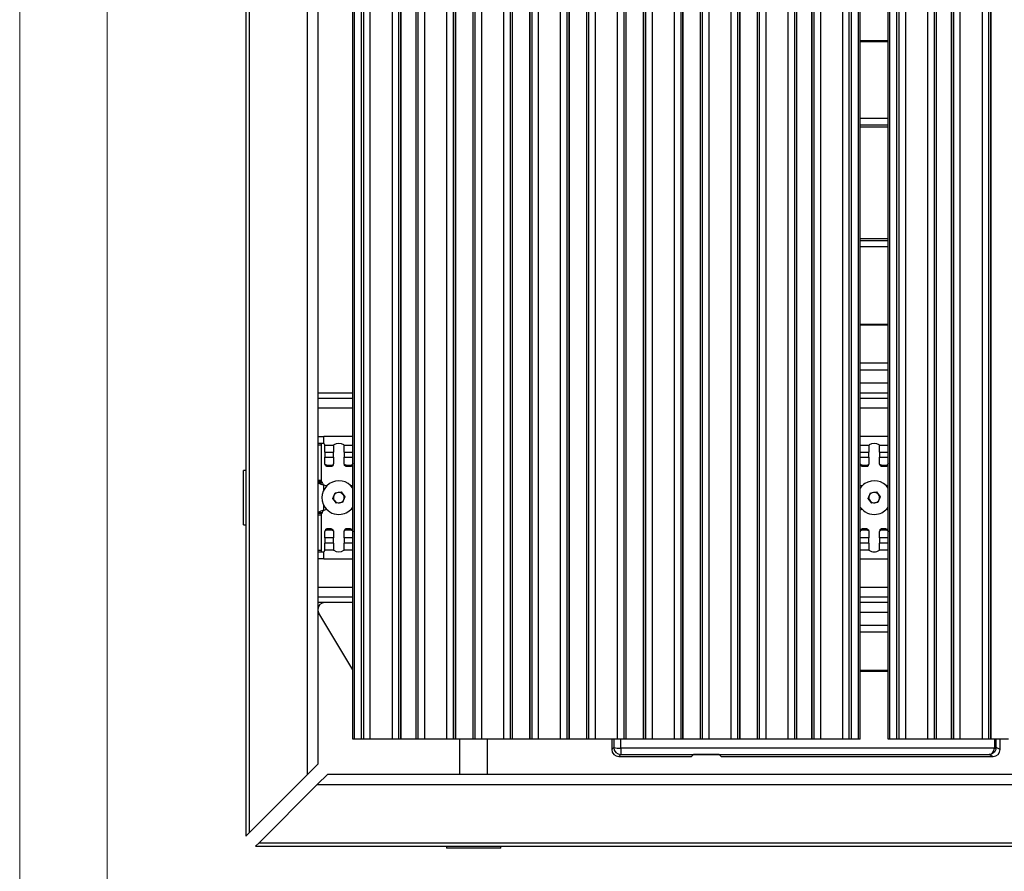
# Model space of a CAD drawing. Extents: x -90 to 2010, y -203 to 1282.
# Drawn here: x -90 to 191, y 794 to 1037 of the extents above; entities that cross this region are included whole.
import ezdxf

# ---------------------------------------------------------------- set-up
doc = ezdxf.new("R2010")
doc.units = 0
doc.header["$MEASUREMENT"] = 0
doc.layers.get('0').update_dxf_attribs({"lineweight": 0})

msp = doc.modelspace()

# ---------------------------------------------------------------- linework, layer by layer
at = {"color": 7, "lineweight": 18}
for p, q in [((-90, -203), (-90, 1282)), ((-65, -178), (-65, 1257))]:
    msp.add_line(p, q, dxfattribs=at)
at = {"color": 7, "lineweight": 25}
for p, q in [((-25.4, 1225.54), (-25.4, 803.64)), ((-24.43, 1225.54), (-24.43, 804.61)), ((-7.83, 1225.54), (-7.83, 821.21)), ((-4.8, 1225.54), (-4.8, 824.24)), ((5.2, 831.41), (5.2, 1225.54)), ((5.7, 831.41), (5.7, 1225.54)), ((7.7, 831.41), (7.7, 1225.54)), ((8.31, 831.41), (8.31, 1225.54)), ((10.19, 831.41), (10.19, 1225.54)), ((16.49, 831.41), (16.49, 1225.54)), ((18.38, 831.41), (18.38, 1225.54)), ((18.95, 831.41), (18.95, 1225.54)), ((19, 831.41), (19, 1225.54)), ((23.29, 831.41), (23.29, 1225.54)), ((23.33, 831.41), (23.33, 1225.54)), ((23.91, 831.41), (23.91, 1225.54)), ((25.79, 831.41), (25.79, 1225.54)), ((32.09, 831.41), (32.09, 1225.54)), ((33.98, 831.41), (33.98, 1225.54)), ((34.55, 831.41), (34.55, 1225.54)), ((34.59, 831.41), (34.59, 1225.54)), ((39.54, 831.41), (39.54, 1225.54)), ((39.58, 831.41), (39.58, 1225.54)), ((40.16, 831.41), (40.16, 1225.54)), ((42.04, 831.41), (42.04, 1225.54)), ((48.34, 831.41), (48.34, 1225.54)), ((50.23, 831.41), (50.23, 1225.54)), ((50.8, 831.41), (50.8, 1225.54)), ((50.84, 831.41), (50.84, 1225.54)), ((55.79, 831.41), (55.79, 1225.54)), ((55.83, 831.41), (55.83, 1225.54)), ((56.41, 831.41), (56.41, 1225.54)), ((58.29, 831.41), (58.29, 1225.54)), ((64.59, 831.41), (64.59, 1225.54)), ((66.48, 831.41), (66.48, 1225.54)), ((67.06, 831.41), (67.06, 1225.54)), ((67.09, 831.41), (67.09, 1225.54)), ((72.05, 831.41), (72.05, 1225.54)), ((72.08, 831.41), (72.08, 1225.54)), ((72.66, 831.41), (72.66, 1225.54)), ((74.55, 831.41), (74.55, 1225.54)), ((80.85, 831.41), (80.85, 1225.54)), ((82.73, 831.41), (82.73, 1225.54)), ((83.31, 831.41), (83.31, 1225.54)), ((83.35, 831.41), (83.35, 1225.54)), ((88.3, 831.41), (88.3, 1225.54)), ((88.34, 831.41), (88.34, 1225.54)), ((88.91, 831.41), (88.91, 1225.54)), ((90.8, 831.41), (90.8, 1225.54)), ((97.1, 831.41), (97.1, 1225.54)), ((98.98, 831.41), (98.98, 1225.54)), ((99.55, 831.41), (99.55, 1225.54)), ((99.59, 831.41), (99.59, 1225.54)), ((104.55, 831.41), (104.55, 1225.54)), ((104.59, 831.41), (104.59, 1225.54)), ((105.16, 831.41), (105.16, 1225.54)), ((107.05, 831.41), (107.05, 1225.54)), ((113.35, 831.41), (113.35, 1225.54)), ((115.24, 831.41), (115.24, 1225.54)), ((115.8, 831.41), (115.8, 1225.54)), ((115.84, 831.41), (115.84, 1225.54)), ((120.8, 831.41), (120.8, 1225.54)), ((120.84, 831.41), (120.84, 1225.54)), ((121.41, 831.41), (121.41, 1225.54)), ((123.3, 831.41), (123.3, 1225.54)), ((129.6, 831.41), (129.6, 1225.54)), ((131.49, 831.41), (131.49, 1225.54)), ((132.06, 831.41), (132.06, 1225.54)), ((132.11, 831.41), (132.11, 1225.54)), ((136.4, 831.41), (136.4, 1225.54)), ((136.44, 831.41), (136.44, 1225.54)), ((137.01, 831.41), (137.01, 1225.54)), ((138.9, 831.41), (138.9, 1225.54)), ((145.2, 831.41), (145.2, 1225.54)), ((147.08, 831.41), (147.08, 1225.54)), ((147.7, 831.41), (147.7, 1225.54)), ((149.7, 831.41), (149.7, 1225.54)), ((150.2, 831.41), (150.2, 1225.54)), ((158.2, 831.41), (158.2, 1225.54)), ((158.7, 831.41), (158.7, 1225.54)), ((160.7, 831.41), (160.7, 1225.54)), ((161.31, 831.41), (161.31, 1225.54)), ((163.19, 831.41), (163.19, 1225.54)), ((169.49, 831.41), (169.49, 1225.54)), ((171.38, 831.41), (171.38, 1225.54)), ((171.95, 831.41), (171.95, 1225.54)), ((172, 831.41), (172, 1225.54)), ((176.29, 831.41), (176.29, 1225.54)), ((176.33, 831.41), (176.33, 1225.54)), ((176.91, 831.41), (176.91, 1225.54)), ((178.79, 831.41), (178.79, 1225.54)), ((185.09, 831.41), (185.09, 1225.54)), ((186.98, 831.41), (186.98, 1225.54)), ((187.55, 831.41), (187.55, 1225.54)), ((187.59, 831.41), (187.59, 1225.54)), ((158.2, 1031.02), (150.2, 1031.02)), ((150.2, 1030.81), (158.2, 1030.81)), ((158.2, 1008.78), (150.2, 1008.78)), ((150.2, 1006.98), (158.2, 1006.98)), ((150.2, 1006.41), (158.2, 1006.41)), ((158.2, 974.41), (150.2, 974.41)), ((158.2, 973.84), (150.2, 973.84)), ((158.2, 972.05), (150.2, 972.05)), ((150.2, 950.02), (158.2, 950.02)), ((150.2, 949.81), (158.2, 949.81)), ((150.2, 938.92), (158.2, 938.92)), ((150.2, 936.93), (158.2, 936.93)), ((150.2, 933.19), (158.2, 933.19)), ((-4.8, 930.41), (5.2, 930.41)), ((-4.8, 928.86), (5.2, 928.86)), ((150.2, 930.41), (158.2, 930.41)), ((150.2, 928.86), (158.2, 928.86)), ((5.2, 925.97), (-4.8, 925.97)), ((158.2, 925.97), (150.2, 925.97)), ((-4.8, 917.91), (-3.1, 917.91)), ((-3.1, 915.87), (-3.1, 917.91)), ((5.2, 917.91), (-3.1, 917.91)), ((158.2, 917.91), (150.2, 917.91)), ((-3.52, 915.91), (-4.8, 915.91)), ((-3.81, 915.41), (-4.8, 915.41)), ((-3.81, 915.41), (-3.81, 905.41)), ((-3.1, 915.87), (-3.52, 915.91)), ((-2.8, 915.31), (-2.8, 915.41)), ((-0.3, 915.31), (-2.8, 915.31)), ((-2.8, 913.43), (-2.8, 915.31)), ((-0.3, 915.33), (-0.3, 915.31)), ((-0.3, 915.31), (-0.3, 913.43)), ((2.7, 915.31), (2.7, 915.33)), ((5.2, 915.31), (2.7, 915.31)), ((2.7, 913.43), (2.7, 915.31)), ((152.7, 915.31), (150.2, 915.31)), ((152.7, 915.33), (152.7, 915.31)), ((152.7, 915.31), (152.7, 913.43)), ((155.7, 915.31), (155.7, 915.33)), ((158.2, 915.31), (155.7, 915.31)), ((155.7, 913.43), (155.7, 915.31)), ((-2.8, 913.43), (-0.3, 913.43)), ((-2.8, 913.43), (-2.8, 911.93)), ((-2.8, 911.93), (-0.3, 911.93)), ((-2.8, 910.21), (-2.8, 911.93)), ((-0.3, 911.93), (-0.3, 913.43)), ((-0.3, 911.93), (-0.3, 910.21)), ((2.7, 913.43), (5.2, 913.43)), ((2.7, 913.43), (2.7, 911.93)), ((2.7, 911.93), (5.2, 911.93)), ((2.7, 910.21), (2.7, 911.93)), ((150.2, 913.43), (152.7, 913.43)), ((150.2, 911.93), (152.7, 911.93)), ((152.7, 911.93), (152.7, 913.43)), ((152.7, 911.93), (152.7, 910.21)), ((155.7, 913.43), (158.2, 913.43)), ((155.7, 913.43), (155.7, 911.93)), ((155.7, 911.93), (158.2, 911.93)), ((155.7, 910.21), (155.7, 911.93)), ((-1.05, 909.6), (-2.05, 909.6)), ((-2.05, 909.6), (-2.05, 909.26)), ((-1.05, 909.26), (-2.05, 909.26)), ((-1.05, 909.6), (-1.05, 909.26)), ((-0.35, 910.05), (-0.35, 910.05)), ((4.45, 909.6), (3.45, 909.6)), ((3.45, 909.6), (3.45, 909.26)), ((4.45, 909.26), (3.45, 909.26)), ((4.45, 909.6), (4.45, 909.26)), ((5.15, 910.05), (5.15, 910.05)), ((151.95, 909.6), (150.95, 909.6)), ((150.95, 909.6), (150.95, 909.26)), ((151.95, 909.26), (150.95, 909.26)), ((151.95, 909.6), (151.95, 909.26)), ((152.66, 910.05), (152.66, 910.05)), ((157.45, 909.6), (156.45, 909.6)), ((156.45, 909.6), (156.45, 909.26)), ((157.45, 909.26), (156.45, 909.26)), ((157.45, 909.6), (157.45, 909.26)), ((158.15, 910.05), (158.15, 910.05)), ((-25.4, 908.2), (-26.02, 908.2)), ((-26.02, 892.63), (-26.02, 908.2)), ((-4.88, 904.67), (-3.55, 904.67)), ((-4.8, 905.41), (-3.81, 905.41)), ((-3.65, 904.91), (-4.8, 904.91)), ((-4.8, 904.85), (-3.6, 904.85)), ((-3.6, 904.85), (-3.55, 904.67)), ((-3.1, 902.59), (-3.1, 904.05)), ((-0.53, 900.16), (0.12, 901.78)), ((0.12, 901.78), (1.84, 902.03)), ((1.84, 902.03), (2.92, 900.66)), ((2.92, 900.66), (2.27, 899.04)), ((152.47, 900.16), (153.12, 901.78)), ((153.12, 901.78), (154.84, 902.03)), ((154.84, 902.03), (155.92, 900.66)), ((155.92, 900.66), (155.27, 899.04)), ((-3.1, 896.77), (-3.1, 898.23)), ((0.55, 898.79), (-0.53, 900.16)), ((2.27, 899.04), (0.55, 898.79)), ((153.55, 898.79), (152.47, 900.16)), ((155.27, 899.04), (153.55, 898.79)), ((-4.88, 896.15), (-3.55, 896.15)), ((-4.8, 895.97), (-3.6, 895.97)), ((-3.65, 895.91), (-4.8, 895.91)), ((-3.81, 895.41), (-4.8, 895.41)), ((-3.81, 895.41), (-3.81, 885.41)), ((-3.55, 896.15), (-3.6, 895.97)), ((-26.02, 892.63), (-25.4, 892.63)), ((-2.8, 888.9), (-2.8, 890.62)), ((-2.76, 890.77), (-2.76, 890.77)), ((-2.05, 891.22), (-2.05, 891.56)), ((-2.05, 891.56), (-1.05, 891.56)), ((-2.05, 891.22), (-1.05, 891.22)), ((-1.05, 891.22), (-1.05, 891.56)), ((-0.3, 890.62), (-0.3, 888.9)), ((2.7, 888.9), (2.7, 890.62)), ((2.74, 890.77), (2.74, 890.77)), ((3.45, 891.22), (3.45, 891.56)), ((3.45, 891.56), (4.45, 891.56)), ((3.45, 891.22), (4.45, 891.22)), ((4.45, 891.22), (4.45, 891.56)), ((150.24, 890.77), (150.24, 890.77)), ((150.95, 891.22), (150.95, 891.56)), ((150.95, 891.56), (151.95, 891.56)), ((150.95, 891.22), (151.95, 891.22)), ((151.95, 891.22), (151.95, 891.56)), ((152.7, 890.62), (152.7, 888.9)), ((155.7, 888.9), (155.7, 890.62)), ((155.74, 890.77), (155.74, 890.77)), ((156.45, 891.22), (156.45, 891.56)), ((156.45, 891.56), (157.45, 891.56)), ((156.45, 891.22), (157.45, 891.22)), ((157.45, 891.22), (157.45, 891.56)), ((-2.8, 888.9), (-2.8, 887.39)), ((-0.3, 888.9), (-2.8, 888.9)), ((-2.8, 885.51), (-2.8, 887.39)), ((-0.3, 887.39), (-2.8, 887.39)), ((-0.3, 887.39), (-0.3, 888.9)), ((-0.3, 887.39), (-0.3, 885.51)), ((2.7, 888.9), (2.7, 887.39)), ((5.2, 888.9), (2.7, 888.9)), ((2.7, 885.51), (2.7, 887.39)), ((5.2, 887.39), (2.7, 887.39)), ((152.7, 888.9), (150.2, 888.9)), ((152.7, 887.39), (150.2, 887.39)), ((152.7, 887.39), (152.7, 888.9)), ((152.7, 887.39), (152.7, 885.51)), ((158.2, 888.9), (155.7, 888.9)), ((155.7, 888.9), (155.7, 887.39)), ((155.7, 885.51), (155.7, 887.39)), ((158.2, 887.39), (155.7, 887.39)), ((-4.8, 885.41), (-3.81, 885.41)), ((-4.8, 884.91), (-3.52, 884.91)), ((-3.52, 884.91), (-3.1, 884.95)), ((-3.1, 882.91), (-3.1, 884.95)), ((-2.8, 885.41), (-2.8, 885.51)), ((-2.8, 885.51), (-0.3, 885.51)), ((-0.3, 885.51), (-0.3, 885.49)), ((2.7, 885.49), (2.7, 885.51)), ((2.7, 885.51), (5.2, 885.51)), ((150.2, 885.51), (152.7, 885.51)), ((152.7, 885.51), (152.7, 885.41)), ((155.7, 885.41), (155.7, 885.51)), ((155.7, 885.51), (158.2, 885.51)), ((-3.1, 882.91), (-4.8, 882.91)), ((-3.1, 882.91), (5.2, 882.91)), ((150.2, 882.91), (158.2, 882.91)), ((-4.8, 874.86), (5.2, 874.86)), ((150.2, 874.86), (158.2, 874.86)), ((5.2, 871.96), (-4.8, 871.96)), ((5.2, 870.41), (-4.8, 870.41)), ((158.2, 871.96), (150.2, 871.96)), ((158.2, 870.41), (150.2, 870.41)), ((5.2, 851.21), (-4.52, 867.38)), ((150.2, 867.63), (158.2, 867.63)), ((158.2, 863.9), (150.2, 863.9)), ((158.2, 861.91), (150.2, 861.91)), ((158.2, 851.02), (150.2, 851.02)), ((150.2, 850.81), (158.2, 850.81)), ((5.7, 831.41), (5.2, 831.41)), ((7.7, 831.41), (5.7, 831.41)), ((8.31, 831.41), (7.7, 831.41)), ((10.19, 831.41), (8.31, 831.41)), ((16.49, 831.41), (10.19, 831.41)), ((18.38, 831.41), (16.49, 831.41)), ((18.95, 831.41), (18.38, 831.41)), ((19, 831.41), (18.95, 831.41)), ((23.29, 831.41), (19, 831.41)), ((23.33, 831.41), (23.29, 831.41)), ((23.91, 831.41), (23.33, 831.41)), ((25.79, 831.41), (23.91, 831.41)), ((32.09, 831.41), (25.79, 831.41)), ((33.98, 831.41), (32.09, 831.41)), ((34.55, 831.41), (33.98, 831.41)), ((34.59, 831.41), (34.55, 831.41)), ((39.54, 831.41), (34.59, 831.41)), ((35.72, 831.41), (35.72, 821.41)), ((39.58, 831.41), (39.54, 831.41)), ((40.16, 831.41), (39.58, 831.41)), ((42.04, 831.41), (40.16, 831.41)), ((48.34, 831.41), (42.04, 831.41)), ((43.72, 821.41), (43.72, 831.41)), ((50.23, 831.41), (48.34, 831.41)), ((50.8, 831.41), (50.23, 831.41)), ((50.84, 831.41), (50.8, 831.41)), ((55.79, 831.41), (50.84, 831.41)), ((55.83, 831.41), (55.79, 831.41)), ((56.41, 831.41), (55.83, 831.41)), ((58.29, 831.41), (56.41, 831.41)), ((64.59, 831.41), (58.29, 831.41)), ((66.48, 831.41), (64.59, 831.41)), ((67.06, 831.41), (66.48, 831.41)), ((67.09, 831.41), (67.06, 831.41)), ((72.05, 831.41), (67.09, 831.41)), ((72.08, 831.41), (72.05, 831.41)), ((72.66, 831.41), (72.08, 831.41)), ((74.55, 831.41), (72.66, 831.41)), ((80.85, 831.41), (74.55, 831.41)), ((79.2, 831.41), (79.2, 828.41)), ((79.77, 831.41), (79.77, 828.98)), ((82.73, 831.41), (80.85, 831.41)), ((81.77, 828.78), (81.77, 831.41)), ((83.31, 831.41), (82.73, 831.41)), ((83.35, 831.41), (83.31, 831.41)), ((88.3, 831.41), (83.35, 831.41)), ((88.34, 831.41), (88.3, 831.41)), ((88.91, 831.41), (88.34, 831.41)), ((90.8, 831.41), (88.91, 831.41)), ((97.1, 831.41), (90.8, 831.41)), ((98.98, 831.41), (97.1, 831.41)), ((99.55, 831.41), (98.98, 831.41)), ((99.59, 831.41), (99.55, 831.41)), ((104.55, 831.41), (99.59, 831.41)), ((104.59, 831.41), (104.55, 831.41)), ((105.16, 831.41), (104.59, 831.41)), ((107.05, 831.41), (105.16, 831.41)), ((113.35, 831.41), (107.05, 831.41)), ((115.24, 831.41), (113.35, 831.41)), ((115.8, 831.41), (115.24, 831.41)), ((115.84, 831.41), (115.8, 831.41)), ((120.8, 831.41), (115.84, 831.41)), ((120.84, 831.41), (120.8, 831.41)), ((121.41, 831.41), (120.84, 831.41)), ((123.3, 831.41), (121.41, 831.41)), ((129.6, 831.41), (123.3, 831.41)), ((131.49, 831.41), (129.6, 831.41)), ((132.06, 831.41), (131.49, 831.41)), ((132.11, 831.41), (132.06, 831.41)), ((136.4, 831.41), (132.11, 831.41)), ((136.44, 831.41), (136.4, 831.41)), ((137.01, 831.41), (136.44, 831.41)), ((138.9, 831.41), (137.01, 831.41)), ((145.2, 831.41), (138.9, 831.41)), ((147.08, 831.41), (145.2, 831.41)), ((147.7, 831.41), (147.08, 831.41)), ((149.7, 831.41), (147.7, 831.41)), ((150.2, 831.41), (149.7, 831.41)), ((158.7, 831.41), (158.2, 831.41)), ((160.7, 831.41), (158.7, 831.41)), ((161.31, 831.41), (160.7, 831.41)), ((163.19, 831.41), (161.31, 831.41)), ((169.49, 831.41), (163.19, 831.41)), ((171.38, 831.41), (169.49, 831.41)), ((171.95, 831.41), (171.38, 831.41)), ((172, 831.41), (171.95, 831.41)), ((176.29, 831.41), (172, 831.41)), ((176.33, 831.41), (176.29, 831.41)), ((176.91, 831.41), (176.33, 831.41)), ((178.79, 831.41), (176.91, 831.41)), ((185.09, 831.41), (178.79, 831.41)), ((186.98, 831.41), (185.09, 831.41)), ((187.55, 831.41), (186.98, 831.41)), ((187.59, 831.41), (187.55, 831.41)), ((192.54, 831.41), (187.59, 831.41)), ((188.52, 831.41), (188.52, 828.94)), ((189.02, 829), (189.02, 831.41)), ((190.2, 828.41), (190.2, 831.41)), ((79.77, 828.98), (79.2, 828.41)), ((188.51, 828.78), (81.77, 828.78)), ((81.77, 828.78), (81.77, 826.98)), ((188.52, 828.94), (188.51, 828.78)), ((189.01, 828.77), (189.02, 829)), ((190.2, 828.41), (189.02, 829)), ((81.2, 826.41), (81.77, 826.98)), ((81.2, 826.41), (101.45, 826.41)), ((81.77, 826.98), (187.05, 826.98)), ((102.51, 826.98), (101.95, 826.42)), ((108.88, 826.98), (103.51, 826.98)), ((110.44, 826.42), (109.88, 826.98)), ((110.94, 826.41), (188.2, 826.41)), ((187.05, 826.98), (188.2, 826.41)), ((-4.8, 824.24), (-7.83, 821.21)), ((-7.83, 821.21), (-24.43, 804.61)), ((-1.98, 821.41), (-5.01, 818.38)), ((-1.98, 821.41), (641.76, 821.41)), ((-5.01, 818.38), (-21.61, 801.78)), ((-5.01, 818.38), (641.76, 818.38)), ((-24.43, 804.61), (-25.4, 803.64)), ((-21.61, 801.78), (-22.58, 800.81)), ((-22.58, 800.81), (641.76, 800.81)), ((-21.61, 801.78), (641.76, 801.78)), ((31.94, 800.81), (31.94, 800.2)), ((47.51, 800.2), (31.94, 800.2)), ((47.51, 800.2), (47.51, 800.81))]:
    msp.add_line(p, q, dxfattribs=at)
for points in [[(150.22, 910.05), (150.22, 910.05), (150.22, 910.05)], [(-3.1, 904.05), (-2.64, 903.91), (-2.2, 903.83)], [(4.59, 903.83), (4.76, 903.86), (5.2, 903.95)], [(150.2, 903.95), (150.63, 903.86), (150.8, 903.83)], [(157.59, 903.83), (157.76, 903.86), (158.2, 903.95)], [(-2.2, 896.99), (-2.64, 896.91), (-3.1, 896.77)], [(5.2, 896.87), (4.76, 896.97), (4.59, 896.99)], [(150.8, 896.99), (150.63, 896.97), (150.2, 896.87)], [(158.2, 896.87), (157.76, 896.97), (157.59, 896.99)]]:
    msp.add_lwpolyline(points, dxfattribs=at)
for points in [[(-3.73, 915.91), (-3.81, 915.76), (-3.83, 915.58), (-3.81, 915.41)], [(-2.8, 915.41), (-2.8, 915.61), (-2.92, 915.79), (-3.1, 915.87)], [(-0.24, 915.46), (-0.28, 915.43), (-0.3, 915.38), (-0.3, 915.33)], [(2.63, 915.46), (1.77, 916.06), (0.62, 916.06), (-0.24, 915.46)], [(2.7, 915.33), (2.7, 915.38), (2.67, 915.43), (2.63, 915.46)], [(152.76, 915.46), (152.72, 915.43), (152.7, 915.38), (152.7, 915.33)], [(155.63, 915.46), (154.77, 916.06), (153.62, 916.06), (152.76, 915.46)], [(155.7, 915.33), (155.7, 915.38), (155.67, 915.43), (155.63, 915.46)], [(-3.81, 905.41), (-3.83, 905.24), (-3.81, 905.07), (-3.73, 904.91)], [(-3.6, 904.85), (-3.6, 904.88), (-3.62, 904.9), (-3.65, 904.91)], [(-0.21, 900.97), (-0.41, 900.47), (-0.32, 899.9), (0.01, 899.48)], [(0.98, 901.91), (0.45, 901.83), (-0.01, 901.47), (-0.21, 900.97)], [(2.38, 901.35), (2.05, 901.77), (1.51, 901.98), (0.98, 901.91)], [(2.6, 899.85), (2.8, 900.35), (2.72, 900.92), (2.38, 901.35)], [(152.79, 900.97), (152.59, 900.47), (152.68, 899.9), (153.01, 899.48)], [(153.98, 901.91), (153.45, 901.83), (152.99, 901.47), (152.79, 900.97)], [(155.38, 901.35), (155.05, 901.77), (154.51, 901.98), (153.98, 901.91)], [(155.6, 899.85), (155.8, 900.35), (155.72, 900.92), (155.38, 901.35)], [(0.01, 899.48), (0.34, 899.05), (0.88, 898.84), (1.41, 898.92)], [(1.41, 898.92), (1.95, 898.99), (2.4, 899.35), (2.6, 899.85)], [(1.89, 895.64), (3.23, 895.84), (4.44, 896.59), (5.2, 897.72)], [(150.2, 897.72), (151.23, 896.18), (153.05, 895.38), (154.89, 895.64)], [(153.01, 899.48), (153.34, 899.05), (153.88, 898.84), (154.41, 898.92)], [(154.41, 898.92), (154.95, 898.99), (155.4, 899.35), (155.6, 899.85)], [(154.89, 895.64), (156.23, 895.84), (157.44, 896.59), (158.2, 897.72)], [(-3.73, 895.91), (-3.81, 895.76), (-3.83, 895.58), (-3.81, 895.41)], [(-3.65, 895.91), (-3.62, 895.92), (-3.6, 895.94), (-3.6, 895.97)], [(-3.81, 885.41), (-3.83, 885.24), (-3.81, 885.07), (-3.73, 884.91)], [(-3.1, 884.95), (-2.92, 885.03), (-2.8, 885.21), (-2.8, 885.41)], [(-0.3, 885.49), (-0.3, 885.44), (-0.28, 885.39), (-0.24, 885.36)], [(-0.24, 885.36), (0.62, 884.76), (1.77, 884.76), (2.63, 885.36)], [(2.63, 885.36), (2.67, 885.39), (2.7, 885.44), (2.7, 885.49)], [(152.7, 885.41), (153.58, 884.74), (154.81, 884.74), (155.7, 885.41)], [(79.2, 828.41), (79.2, 827.31), (80.09, 826.41), (81.2, 826.41)], [(79.77, 828.98), (80.42, 828.78), (81.1, 828.71), (81.77, 828.78)], [(79.77, 828.98), (79.77, 827.88), (80.66, 826.98), (81.77, 826.98)], [(188.2, 826.41), (189.3, 826.41), (190.2, 827.31), (190.2, 828.41)], [(101.45, 826.41), (101.72, 826.41), (101.95, 826.41), (101.95, 826.42)], [(103.51, 826.98), (102.96, 826.98), (102.52, 826.98), (102.51, 826.98)], [(109.88, 826.98), (109.88, 826.98), (109.43, 826.98), (108.88, 826.98)], [(110.44, 826.42), (110.44, 826.41), (110.67, 826.41), (110.94, 826.41)]]:
    msp.add_open_spline(points, degree=3, dxfattribs=at)
for points, knots in [([(-2.05, 909.6), (-2.18, 909.63), (-2.3, 909.65), (-2.42, 909.7), (-2.5, 909.73), (-2.58, 909.76), (-2.64, 909.81), (-2.66, 909.83), (-2.69, 909.86), (-2.71, 909.89), (-2.73, 909.92), (-2.74, 909.95), (-2.76, 909.98), (-2.79, 910.05), (-2.8, 910.13), (-2.8, 910.21)], [0, 0, 0, 0, 1, 1, 1, 2, 2, 2, 3, 3, 3, 4, 4, 4, 5, 5, 5, 5]), ([(-2.05, 909.26), (-2.18, 909.31), (-2.31, 909.36), (-2.42, 909.44), (-2.47, 909.46), (-2.51, 909.5), (-2.55, 909.53), (-2.58, 909.56), (-2.61, 909.6), (-2.64, 909.63), (-2.7, 909.72), (-2.74, 909.82), (-2.76, 909.93), (-2.76, 909.97), (-2.77, 910.02), (-2.77, 910.06)], [0, 0, 0, 0, 1, 1, 1, 2, 2, 2, 3, 3, 3, 4, 4, 4, 5, 5, 5, 5]), ([(-0.3, 910.21), (-0.33, 910.12), (-0.35, 910.03), (-0.4, 909.94), (-0.43, 909.87), (-0.49, 909.81), (-0.55, 909.76), (-0.62, 909.7), (-0.69, 909.66), (-0.77, 909.64), (-0.86, 909.61), (-0.96, 909.61), (-1.05, 909.6)], [0, 0, 0, 0, 1, 1, 1, 2, 2, 2, 3, 3, 3, 4, 4, 4, 4]), ([(-0.36, 910.05), (-0.37, 909.99), (-0.38, 909.93), (-0.4, 909.87), (-0.43, 909.75), (-0.48, 909.64), (-0.55, 909.54), (-0.58, 909.5), (-0.62, 909.46), (-0.65, 909.42), (-0.69, 909.39), (-0.73, 909.36), (-0.77, 909.34), (-0.81, 909.31), (-0.86, 909.29), (-0.9, 909.28), (-0.95, 909.27), (-1, 909.27), (-1.05, 909.26)], [0, 0, 0, 0, 1, 1, 1, 2, 2, 2, 3, 3, 3, 4, 4, 4, 5, 5, 5, 6, 6, 6, 6]), ([(3.45, 909.6), (3.32, 909.63), (3.2, 909.65), (3.08, 909.7), (3, 909.73), (2.92, 909.76), (2.86, 909.81), (2.84, 909.83), (2.81, 909.86), (2.79, 909.89), (2.77, 909.92), (2.76, 909.95), (2.74, 909.98), (2.71, 910.05), (2.7, 910.13), (2.7, 910.21)], [0, 0, 0, 0, 1, 1, 1, 2, 2, 2, 3, 3, 3, 4, 4, 4, 5, 5, 5, 5]), ([(3.45, 909.26), (3.32, 909.31), (3.19, 909.36), (3.08, 909.44), (3.03, 909.46), (2.99, 909.5), (2.95, 909.53), (2.92, 909.56), (2.89, 909.6), (2.86, 909.63), (2.8, 909.72), (2.76, 909.82), (2.74, 909.93), (2.74, 909.97), (2.73, 910.02), (2.73, 910.06)], [0, 0, 0, 0, 1, 1, 1, 2, 2, 2, 3, 3, 3, 4, 4, 4, 5, 5, 5, 5]), ([(5.2, 910.21), (5.17, 910.12), (5.15, 910.03), (5.1, 909.94), (5.07, 909.87), (5.01, 909.81), (4.95, 909.76), (4.88, 909.7), (4.81, 909.66), (4.73, 909.64), (4.64, 909.61), (4.54, 909.61), (4.45, 909.6)], [0, 0, 0, 0, 1, 1, 1, 2, 2, 2, 3, 3, 3, 4, 4, 4, 4]), ([(5.14, 910.05), (5.13, 909.99), (5.12, 909.93), (5.1, 909.87), (5.07, 909.75), (5.02, 909.64), (4.95, 909.54), (4.92, 909.5), (4.88, 909.46), (4.85, 909.42), (4.81, 909.39), (4.77, 909.36), (4.73, 909.34), (4.69, 909.31), (4.64, 909.29), (4.6, 909.28), (4.55, 909.27), (4.5, 909.27), (4.45, 909.26)], [0, 0, 0, 0, 1, 1, 1, 2, 2, 2, 3, 3, 3, 4, 4, 4, 5, 5, 5, 6, 6, 6, 6]), ([(150.95, 909.6), (150.82, 909.63), (150.7, 909.65), (150.58, 909.7), (150.5, 909.73), (150.42, 909.76), (150.36, 909.81), (150.34, 909.83), (150.31, 909.86), (150.29, 909.9), (150.27, 909.93), (150.25, 909.96), (150.23, 910), (150.21, 910.06), (150.2, 910.13), (150.2, 910.21)], [0, 0, 0, 0, 1, 1, 1, 2, 2, 2, 3, 3, 3, 4, 4, 4, 5, 5, 5, 5]), ([(150.95, 909.26), (150.82, 909.31), (150.69, 909.36), (150.58, 909.44), (150.53, 909.46), (150.49, 909.5), (150.45, 909.53), (150.42, 909.56), (150.39, 909.6), (150.36, 909.63), (150.3, 909.73), (150.25, 909.84), (150.23, 909.96), (150.23, 909.99), (150.23, 910.02), (150.23, 910.05)], [0, 0, 0, 0, 1, 1, 1, 2, 2, 2, 3, 3, 3, 4, 4, 4, 5, 5, 5, 5]), ([(152.7, 910.21), (152.68, 910.13), (152.67, 910.06), (152.64, 909.99), (152.62, 909.95), (152.6, 909.91), (152.58, 909.87), (152.55, 909.84), (152.52, 909.81), (152.49, 909.78), (152.46, 909.75), (152.43, 909.72), (152.39, 909.7), (152.35, 909.68), (152.31, 909.66), (152.26, 909.65), (152.16, 909.61), (152.05, 909.61), (151.95, 909.6)], [0, 0, 0, 0, 1, 1, 1, 2, 2, 2, 3, 3, 3, 4, 4, 4, 5, 5, 5, 6, 6, 6, 6]), ([(152.65, 910.05), (152.65, 910.01), (152.64, 909.98), (152.64, 909.95), (152.61, 909.81), (152.56, 909.69), (152.49, 909.57), (152.46, 909.53), (152.43, 909.48), (152.39, 909.44), (152.35, 909.4), (152.31, 909.37), (152.26, 909.35), (152.22, 909.32), (152.17, 909.3), (152.11, 909.29), (152.06, 909.27), (152, 909.27), (151.95, 909.26)], [0, 0, 0, 0, 1, 1, 1, 2, 2, 2, 3, 3, 3, 4, 4, 4, 5, 5, 5, 6, 6, 6, 6]), ([(156.45, 909.6), (156.32, 909.63), (156.2, 909.65), (156.08, 909.7), (156, 909.73), (155.92, 909.76), (155.86, 909.81), (155.84, 909.83), (155.81, 909.86), (155.79, 909.89), (155.77, 909.92), (155.76, 909.95), (155.74, 909.98), (155.71, 910.05), (155.7, 910.13), (155.7, 910.21)], [0, 0, 0, 0, 1, 1, 1, 2, 2, 2, 3, 3, 3, 4, 4, 4, 5, 5, 5, 5]), ([(156.45, 909.26), (156.32, 909.31), (156.19, 909.36), (156.08, 909.44), (156.03, 909.46), (155.99, 909.5), (155.95, 909.53), (155.92, 909.56), (155.89, 909.6), (155.86, 909.63), (155.8, 909.72), (155.76, 909.82), (155.74, 909.93), (155.74, 909.97), (155.73, 910.02), (155.73, 910.06)], [0, 0, 0, 0, 1, 1, 1, 2, 2, 2, 3, 3, 3, 4, 4, 4, 5, 5, 5, 5]), ([(158.2, 910.21), (158.17, 910.12), (158.15, 910.03), (158.1, 909.94), (158.07, 909.87), (158.01, 909.81), (157.95, 909.76), (157.88, 909.7), (157.81, 909.66), (157.73, 909.64), (157.64, 909.61), (157.54, 909.61), (157.45, 909.6)], [0, 0, 0, 0, 1, 1, 1, 2, 2, 2, 3, 3, 3, 4, 4, 4, 4]), ([(158.14, 910.05), (158.13, 909.99), (158.12, 909.93), (158.1, 909.87), (158.07, 909.75), (158.02, 909.64), (157.95, 909.54), (157.92, 909.5), (157.88, 909.46), (157.85, 909.42), (157.81, 909.39), (157.77, 909.36), (157.73, 909.34), (157.69, 909.31), (157.64, 909.29), (157.6, 909.28), (157.55, 909.27), (157.5, 909.27), (157.45, 909.26)], [0, 0, 0, 0, 1, 1, 1, 2, 2, 2, 3, 3, 3, 4, 4, 4, 5, 5, 5, 6, 6, 6, 6]), ([(-4.88, 904.67), (-4.78, 904.62), (-4.68, 904.57), (-4.56, 904.52), (-4.44, 904.47), (-4.3, 904.41), (-4.14, 904.36), (-3.99, 904.31), (-3.82, 904.26), (-3.64, 904.21), (-3.47, 904.16), (-3.29, 904.11), (-3.1, 904.05)], [0, 0, 0, 0, 1, 1, 1, 2, 2, 2, 3, 3, 3, 4, 4, 4, 4]), ([(5.2, 903.1), (3.71, 905.31), (0.72, 905.9), (-1.49, 904.41), (-3.7, 902.93), (-4.29, 899.93), (-2.8, 897.72), (-1.77, 896.18), (0.05, 895.38), (1.89, 895.64)], [0, 0, 0, 0, 1, 1, 1, 2, 2, 2, 3, 3, 3, 3]), ([(-3.55, 904.67), (-3.49, 904.57), (-3.44, 904.47), (-3.36, 904.36), (-3.29, 904.26), (-3.2, 904.16), (-3.1, 904.05)], [0, 0, 0, 0, 1, 1, 1, 2, 2, 2, 2]), ([(158.2, 903.1), (156.71, 905.31), (153.72, 905.9), (151.51, 904.41), (150.99, 904.06), (150.54, 903.62), (150.2, 903.1)], [0, 0, 0, 0, 1, 1, 1, 2, 2, 2, 2]), ([(-3.1, 896.77), (-3.29, 896.72), (-3.47, 896.67), (-3.64, 896.61), (-3.82, 896.56), (-3.99, 896.51), (-4.14, 896.46), (-4.3, 896.41), (-4.44, 896.36), (-4.56, 896.3), (-4.68, 896.25), (-4.78, 896.2), (-4.88, 896.15)], [0, 0, 0, 0, 1, 1, 1, 2, 2, 2, 3, 3, 3, 4, 4, 4, 4]), ([(-3.1, 896.77), (-3.2, 896.67), (-3.29, 896.56), (-3.36, 896.46), (-3.44, 896.36), (-3.49, 896.25), (-3.55, 896.15)], [0, 0, 0, 0, 1, 1, 1, 2, 2, 2, 2]), ([(-2.8, 890.62), (-2.78, 890.71), (-2.76, 890.8), (-2.71, 890.88), (-2.67, 890.95), (-2.62, 891.01), (-2.56, 891.07), (-2.49, 891.12), (-2.42, 891.16), (-2.34, 891.18), (-2.25, 891.21), (-2.15, 891.22), (-2.05, 891.22)], [0, 0, 0, 0, 1, 1, 1, 2, 2, 2, 3, 3, 3, 4, 4, 4, 4]), ([(-2.75, 890.77), (-2.74, 890.83), (-2.73, 890.9), (-2.71, 890.96), (-2.68, 891.07), (-2.63, 891.19), (-2.56, 891.28), (-2.53, 891.33), (-2.49, 891.37), (-2.46, 891.4), (-2.42, 891.43), (-2.38, 891.46), (-2.34, 891.49), (-2.3, 891.51), (-2.25, 891.53), (-2.2, 891.54), (-2.16, 891.55), (-2.1, 891.56), (-2.05, 891.56)], [0, 0, 0, 0, 1, 1, 1, 2, 2, 2, 3, 3, 3, 4, 4, 4, 5, 5, 5, 6, 6, 6, 6]), ([(-1.05, 891.56), (-0.93, 891.51), (-0.8, 891.46), (-0.68, 891.39), (-0.64, 891.36), (-0.6, 891.33), (-0.56, 891.29), (-0.53, 891.26), (-0.5, 891.23), (-0.47, 891.19), (-0.41, 891.1), (-0.37, 891), (-0.35, 890.89), (-0.34, 890.85), (-0.34, 890.8), (-0.34, 890.76)], [0, 0, 0, 0, 1, 1, 1, 2, 2, 2, 3, 3, 3, 4, 4, 4, 5, 5, 5, 5]), ([(-1.05, 891.22), (-0.93, 891.2), (-0.81, 891.17), (-0.68, 891.12), (-0.61, 891.1), (-0.53, 891.06), (-0.47, 891.01), (-0.45, 890.99), (-0.42, 890.96), (-0.4, 890.93), (-0.38, 890.91), (-0.37, 890.88), (-0.35, 890.84), (-0.32, 890.77), (-0.31, 890.69), (-0.3, 890.62)], [0, 0, 0, 0, 1, 1, 1, 2, 2, 2, 3, 3, 3, 4, 4, 4, 5, 5, 5, 5]), ([(2.7, 890.62), (2.72, 890.71), (2.74, 890.8), (2.79, 890.88), (2.83, 890.95), (2.88, 891.01), (2.94, 891.07), (3.01, 891.12), (3.08, 891.16), (3.16, 891.18), (3.25, 891.21), (3.35, 891.22), (3.45, 891.22)], [0, 0, 0, 0, 1, 1, 1, 2, 2, 2, 3, 3, 3, 4, 4, 4, 4]), ([(2.75, 890.77), (2.76, 890.83), (2.77, 890.9), (2.79, 890.96), (2.82, 891.07), (2.87, 891.19), (2.94, 891.28), (2.97, 891.33), (3.01, 891.37), (3.04, 891.4), (3.08, 891.43), (3.12, 891.46), (3.16, 891.49), (3.2, 891.51), (3.25, 891.53), (3.3, 891.54), (3.34, 891.55), (3.4, 891.56), (3.45, 891.56)], [0, 0, 0, 0, 1, 1, 1, 2, 2, 2, 3, 3, 3, 4, 4, 4, 5, 5, 5, 6, 6, 6, 6]), ([(4.45, 891.56), (4.57, 891.51), (4.7, 891.46), (4.82, 891.39), (4.86, 891.36), (4.9, 891.33), (4.94, 891.29), (4.97, 891.26), (5, 891.23), (5.03, 891.19), (5.09, 891.1), (5.13, 891), (5.15, 890.89), (5.16, 890.85), (5.16, 890.8), (5.16, 890.76)], [0, 0, 0, 0, 1, 1, 1, 2, 2, 2, 3, 3, 3, 4, 4, 4, 5, 5, 5, 5]), ([(4.45, 891.22), (4.57, 891.2), (4.69, 891.17), (4.82, 891.12), (4.89, 891.1), (4.97, 891.06), (5.03, 891.01), (5.05, 890.99), (5.08, 890.96), (5.1, 890.93), (5.12, 890.91), (5.13, 890.88), (5.15, 890.84), (5.18, 890.77), (5.19, 890.69), (5.2, 890.62)], [0, 0, 0, 0, 1, 1, 1, 2, 2, 2, 3, 3, 3, 4, 4, 4, 5, 5, 5, 5]), ([(150.2, 890.62), (150.22, 890.71), (150.24, 890.8), (150.29, 890.88), (150.33, 890.95), (150.38, 891.01), (150.44, 891.07), (150.51, 891.12), (150.58, 891.16), (150.66, 891.18), (150.75, 891.21), (150.85, 891.22), (150.95, 891.22)], [0, 0, 0, 0, 1, 1, 1, 2, 2, 2, 3, 3, 3, 4, 4, 4, 4]), ([(150.25, 890.77), (150.26, 890.83), (150.27, 890.9), (150.29, 890.96), (150.32, 891.07), (150.37, 891.19), (150.44, 891.28), (150.47, 891.33), (150.51, 891.37), (150.54, 891.4), (150.58, 891.43), (150.62, 891.46), (150.66, 891.49), (150.7, 891.51), (150.75, 891.53), (150.8, 891.54), (150.84, 891.55), (150.9, 891.56), (150.95, 891.56)], [0, 0, 0, 0, 1, 1, 1, 2, 2, 2, 3, 3, 3, 4, 4, 4, 5, 5, 5, 6, 6, 6, 6]), ([(151.95, 891.56), (152.07, 891.51), (152.2, 891.46), (152.32, 891.39), (152.36, 891.36), (152.4, 891.33), (152.44, 891.29), (152.47, 891.26), (152.5, 891.23), (152.53, 891.19), (152.59, 891.1), (152.63, 891), (152.65, 890.89), (152.66, 890.85), (152.66, 890.8), (152.66, 890.76)], [0, 0, 0, 0, 1, 1, 1, 2, 2, 2, 3, 3, 3, 4, 4, 4, 5, 5, 5, 5]), ([(151.95, 891.22), (152.07, 891.2), (152.19, 891.17), (152.32, 891.12), (152.39, 891.1), (152.47, 891.06), (152.53, 891.01), (152.55, 890.99), (152.58, 890.96), (152.6, 890.93), (152.62, 890.91), (152.63, 890.88), (152.65, 890.84), (152.68, 890.77), (152.69, 890.69), (152.7, 890.62)], [0, 0, 0, 0, 1, 1, 1, 2, 2, 2, 3, 3, 3, 4, 4, 4, 5, 5, 5, 5]), ([(155.7, 890.62), (155.72, 890.71), (155.74, 890.8), (155.79, 890.88), (155.83, 890.95), (155.88, 891.01), (155.94, 891.07), (156.01, 891.12), (156.08, 891.16), (156.16, 891.18), (156.25, 891.21), (156.35, 891.22), (156.45, 891.22)], [0, 0, 0, 0, 1, 1, 1, 2, 2, 2, 3, 3, 3, 4, 4, 4, 4]), ([(155.75, 890.77), (155.76, 890.83), (155.77, 890.9), (155.79, 890.96), (155.82, 891.07), (155.87, 891.19), (155.94, 891.28), (155.97, 891.33), (156.01, 891.37), (156.04, 891.4), (156.08, 891.43), (156.12, 891.46), (156.16, 891.49), (156.2, 891.51), (156.25, 891.53), (156.3, 891.54), (156.34, 891.55), (156.4, 891.56), (156.45, 891.56)], [0, 0, 0, 0, 1, 1, 1, 2, 2, 2, 3, 3, 3, 4, 4, 4, 5, 5, 5, 6, 6, 6, 6]), ([(157.45, 891.56), (157.57, 891.51), (157.7, 891.46), (157.82, 891.39), (157.86, 891.36), (157.9, 891.33), (157.94, 891.29), (157.97, 891.26), (158, 891.23), (158.03, 891.19), (158.09, 891.1), (158.13, 891), (158.15, 890.89), (158.16, 890.85), (158.16, 890.8), (158.16, 890.76)], [0, 0, 0, 0, 1, 1, 1, 2, 2, 2, 3, 3, 3, 4, 4, 4, 5, 5, 5, 5]), ([(157.45, 891.22), (157.57, 891.2), (157.69, 891.17), (157.82, 891.12), (157.89, 891.1), (157.97, 891.06), (158.03, 891.01), (158.05, 890.99), (158.08, 890.96), (158.1, 890.93), (158.12, 890.91), (158.13, 890.88), (158.15, 890.84), (158.18, 890.77), (158.19, 890.69), (158.2, 890.62)], [0, 0, 0, 0, 1, 1, 1, 2, 2, 2, 3, 3, 3, 4, 4, 4, 5, 5, 5, 5]), ([(-2.8, 870.41), (-3.91, 870.41), (-4.8, 869.52), (-4.8, 868.41), (-4.8, 868.05), (-4.71, 867.69), (-4.52, 867.38)], [0, 0, 0, 0, 1, 1, 1, 2, 2, 2, 2]), ([(187.05, 826.98), (187.21, 827.01), (187.38, 827.03), (187.53, 827.1), (187.69, 827.17), (187.84, 827.29), (187.98, 827.44), (188.12, 827.6), (188.24, 827.79), (188.33, 828.01), (188.38, 828.13), (188.42, 828.25), (188.45, 828.39), (188.48, 828.51), (188.5, 828.64), (188.51, 828.78)], [0, 0, 0, 0, 1, 1, 1, 2, 2, 2, 3, 3, 3, 4, 4, 4, 5, 5, 5, 5]), ([(189.01, 828.77), (188.99, 828.64), (188.97, 828.51), (188.93, 828.38), (188.89, 828.25), (188.83, 828.13), (188.77, 828.01), (188.64, 827.79), (188.48, 827.59), (188.29, 827.44), (188.11, 827.29), (187.91, 827.17), (187.7, 827.1), (187.49, 827.03), (187.27, 827.01), (187.05, 826.98)], [0, 0, 0, 0, 1, 1, 1, 2, 2, 2, 3, 3, 3, 4, 4, 4, 5, 5, 5, 5]), ([(188.51, 828.78), (188.59, 828.77), (188.66, 828.76), (188.72, 828.76), (188.79, 828.75), (188.84, 828.75), (188.89, 828.75), (188.93, 828.75), (188.96, 828.75), (188.98, 828.76), (189, 828.76), (189, 828.77), (189.01, 828.77)], [0, 0, 0, 0, 1, 1, 1, 2, 2, 2, 3, 3, 3, 4, 4, 4, 4]), ([(189.02, 829), (189.01, 828.99), (189.01, 828.98), (188.98, 828.98), (188.96, 828.97), (188.92, 828.97), (188.87, 828.96), (188.83, 828.96), (188.77, 828.95), (188.71, 828.95), (188.65, 828.95), (188.59, 828.95), (188.52, 828.94)], [0, 0, 0, 0, 1, 1, 1, 2, 2, 2, 3, 3, 3, 4, 4, 4, 4])]:
    msp.add_open_spline(points, degree=3, knots=knots, dxfattribs=at)

doc.saveas('drawing.dxf')
